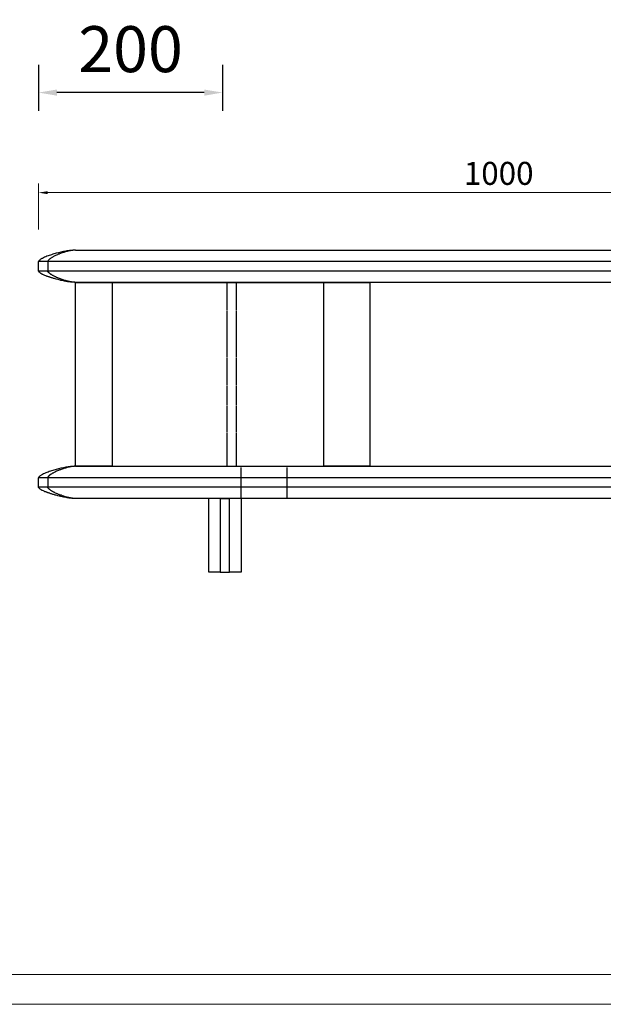
# Model space of a CAD drawing. Units: millimetres. Extents: x 2031 to 6512, y 6702 to 9802.
# Drawn here: x 2809 to 3443, y 6702 to 7773 of the extents above; entities that cross this region are included whole.
import ezdxf

# ---------------------------------------------------------------- set-up
doc = ezdxf.new("R2010")
doc.units = ezdxf.units.MM
doc.linetypes.add('CENTER', pattern=[10.16, 6.35, -1.27, 1.27, -1.27])
doc.layers.add('打印框', color=1, linetype='Continuous', lineweight=13)
doc.layers.add('轮廓线', color=7, linetype='Continuous', lineweight=25)
doc.styles.get("Standard").update_dxf_attribs({"font": 'arial.ttf'})
doc.dimstyles.new('25-细线', dxfattribs={"dimtxt": 25, "dimasz": 10, "dimexe": 10, "dimexo": 5, "dimgap": 5, "dimtad": 2, "dimdec": 1, "dimdsep": 46, "dimtxsty": 'Standard', "dimcen": 12, "dimclrd": 6, "dimclre": 6, "dimclrt": 4, "dimadec": 1, "dimazin": 0, "dimtfac": 1, "dimtdec": 1, "dimtix": 1, "dimtmove": 1, "dimatfit": 2, "dimfxl": 40, "dimfxlon": 1, "dimlwd": 13, "dimlwe": 13, "dimarcsym": 0})
doc.dimstyles.new('ISO-25', dxfattribs={"dimtxt": 2.5, "dimasz": 2.5, "dimexe": 1.25, "dimexo": 0.625, "dimtad": 1, "dimtxsty": 'Standard', "dimcen": 2.5, "dimadec": 0, "dimazin": 0, "dimtfac": 1, "dimtmove": 0, "dimatfit": 3, "dimfxl": 1, "dimarcsym": 0})

# ---------------------------------------------------------------- blocks, each defined once
blk = doc.blocks.new('*D41')
at = {"color": 0, "lineweight": -2, "transparency": 16777216}
for p, q in [((2829.1, 7723.7), (2829.1, 7673.7)), ((3029.1, 7723.7), (3029.1, 7673.7)), ((3009.1, 7693.7), (2849.1, 7693.7))]:
    blk.add_line(p, q, dxfattribs=at)
at = {"color": 0, "transparency": 16777216}
for points in [[(2849.1, 7697), (2849.1, 7690.3), (2829.1, 7693.7)], [(3009.1, 7697), (3009.1, 7690.3), (3029.1, 7693.7)]]:
    blk.add_solid(points, dxfattribs=at)
at = {"layer": 'Defpoints', "color": 0, "transparency": 16777216}
for p in [(3029.1, 7943.9), (2829.1, 7813.9), (2829.1, 7693.7)]:
    blk.add_point(p, dxfattribs=at)
at = {"color": 0, "transparency": 16777216, "insert": (2929.1, 7734.4), "char_height": 50, "attachment_point": 5}
blk.add_mtext('200', dxfattribs=at)
blk = doc.blocks.new('*D44')
at = {"color": 0, "lineweight": -2, "transparency": 16777216}
for p, q in [((2737.3, 7522.4), (2687.3, 7522.4)), ((2707.3, 7502.4), (2707.3, 7388.2)), ((2707.3, 7192.4), (2707.3, 7306.6)), ((2737.3, 7172.4), (2687.3, 7172.4))]:
    blk.add_line(p, q, dxfattribs=at)
at = {"color": 0, "transparency": 16777216}
for points in [[(2703.9, 7502.4), (2710.6, 7502.4), (2707.3, 7522.4)], [(2703.9, 7192.4), (2710.6, 7192.4), (2707.3, 7172.4)]]:
    blk.add_solid(points, dxfattribs=at)
at = {"layer": 'Defpoints', "color": 0, "transparency": 16777216}
for p in [(2904.1, 7522.4), (2707.3, 7172.4), (3014.1, 7172.4)]:
    blk.add_point(p, dxfattribs=at)
at = {"color": 0, "transparency": 16777216, "insert": (2707.3, 7347.4), "char_height": 50, "attachment_point": 5}
blk.add_mtext('350', dxfattribs=at)
blk = doc.blocks.new('*D62')
at = {"color": 6, "lineweight": 13, "transparency": 16777216}
for p, q in [((2829.1, 7544.9), (2829.1, 7594.9)), ((3829.1, 7544.9), (3829.1, 7594.9)), ((2839.1, 7584.9), (3819.1, 7584.9))]:
    blk.add_line(p, q, dxfattribs=at)
at = {"color": 6, "transparency": 16777216}
for points in [[(2839.1, 7586.5), (2839.1, 7583.2), (2829.1, 7584.9)], [(3819.1, 7586.5), (3819.1, 7583.2), (3829.1, 7584.9)]]:
    blk.add_solid(points, dxfattribs=at)
at = {"layer": 'Defpoints', "color": 0, "transparency": 16777216}
for p in [(3829.1, 7584.9), (2829.1, 7504.9), (3829.1, 7504.9)]:
    blk.add_point(p, dxfattribs=at)
at = {"color": 4, "transparency": 16777216, "insert": (3329.1, 7602.6), "char_height": 25, "attachment_point": 5}
blk.add_mtext('1000', dxfattribs=at)

msp = doc.modelspace()

# ---------------------------------------------------------------- linework, layer by layer
at = {"color": 7, "linetype": 'Continuous', "lineweight": 25}
for p, q in [((2869.11, 7522.38), (3789.11, 7522.38)), ((2829.11, 7499.88), (2829.11, 7509.88)), ((3819.11, 7509.88), (2839.11, 7509.88)), ((2839.11, 7509.88), (2839.11, 7499.88)), ((2839.11, 7499.88), (3819.11, 7499.88)), ((2869.11, 7287.38), (2869.11, 7487.38)), ((3789.11, 7487.38), (2869.11, 7487.38)), ((2909.11, 7487.38), (2909.11, 7287.38)), ((2909.11, 7487.38), (3139.11, 7487.38)), ((3139.11, 7287.38), (3139.11, 7487.38)), ((3189.11, 7487.38), (3189.11, 7287.38)), ((2869.11, 7287.38), (3789.11, 7287.38)), ((2909.11, 7287.38), (3139.11, 7287.38)), ((2829.11, 7264.88), (2829.11, 7274.88)), ((3819.11, 7274.88), (2839.11, 7274.88)), ((2839.11, 7274.88), (2839.11, 7264.88)), ((2839.11, 7264.88), (3819.11, 7264.88)), ((3789.11, 7252.38), (2869.11, 7252.38)), ((3014.11, 7172.38), (3014.11, 7252.38)), ((3026.61, 7252.38), (3026.61, 7172.38)), ((3026.61, 7252.38), (3036.61, 7252.38)), ((3036.61, 7172.38), (3036.61, 7252.38)), ((3049.11, 7252.38), (3049.11, 7172.38)), ((3026.61, 7172.38), (3036.61, 7172.38))]:
    msp.add_line(p, q, dxfattribs=at)
at = {"linetype": 'CENTER', "ltscale": 0.3}
for p, q in [((3034.11, 7287.38), (3034.11, 7487.38)), ((3044.11, 7287.38), (3044.11, 7487.38)), ((3049.11, 7252.38), (3049.11, 7287.38)), ((3099.11, 7252.38), (3099.11, 7287.38))]:
    msp.add_line(p, q, dxfattribs=at)
at = {"color": 7, "linetype": 'Continuous', "lineweight": 25}
for points, knots in [([(2869.11, 7522.38), (2868.67, 7522.38), (2868.24, 7522.37), (2867.36, 7522.33), (2866.93, 7522.31), (2865.62, 7522.22), (2864.75, 7522.13), (2862.15, 7521.83), (2860.42, 7521.57), (2855.24, 7520.65), (2851.8, 7519.86), (2846.68, 7518.47), (2844.99, 7517.97), (2841.6, 7516.89), (2839.92, 7516.3), (2837.42, 7515.33), (2836.59, 7514.99), (2834.94, 7514.27), (2834.12, 7513.89), (2832.91, 7513.26), (2832.51, 7513.04), (2831.72, 7512.58), (2831.33, 7512.34), (2830.56, 7511.8), (2830.19, 7511.51), (2829.76, 7511.09), (2829.68, 7511), (2829.52, 7510.82), (2829.44, 7510.72), (2829.34, 7510.56), (2829.31, 7510.51), (2829.24, 7510.39), (2829.22, 7510.33), (2829.17, 7510.21), (2829.15, 7510.15), (2829.13, 7510.05), (2829.12, 7510.01), (2829.12, 7509.96), (2829.12, 7509.95), (2829.11, 7509.91), (2829.11, 7509.89), (2829.11, 7509.88)], [0, 0, 0, 0, 0.03125, 0.03125, 0.0625, 0.0625, 0.125, 0.125, 0.25, 0.25, 0.5, 0.5, 0.625, 0.625, 0.75, 0.75, 0.8125, 0.8125, 0.875, 0.875, 0.90625, 0.90625, 0.9375, 0.9375, 0.96875, 0.96875, 0.9765625, 0.9765625, 0.984375, 0.984375, 0.9882812, 0.9882812, 0.9921875, 0.9921875, 0.9960938, 0.9960938, 0.9980469, 0.9980469, 0.9990234, 0.9990234, 1, 1, 1, 1]), ([(2869.11, 7522.38), (2868.98, 7522.38), (2868.7, 7522.37), (2868.28, 7522.36), (2867.83, 7522.33), (2867.35, 7522.3), (2866.85, 7522.25), (2866.32, 7522.19), (2865.76, 7522.12), (2864.78, 7521.97), (2863.29, 7521.71), (2861.4, 7521.29), (2859.41, 7520.79), (2857.62, 7520.28), (2855.64, 7519.66), (2853.85, 7519.05), (2852.13, 7518.4), (2850.86, 7517.9), (2849.4, 7517.29), (2847.8, 7516.57), (2846.18, 7515.77), (2844.92, 7515.1), (2843.94, 7514.54), (2843.06, 7514), (2842.34, 7513.53), (2841.76, 7513.11), (2841.29, 7512.76), (2840.87, 7512.41), (2840.54, 7512.12), (2840.27, 7511.86), (2840.07, 7511.66), (2839.89, 7511.45), (2839.73, 7511.26), (2839.58, 7511.06), (2839.46, 7510.88), (2839.35, 7510.69), (2839.27, 7510.52), (2839.2, 7510.35), (2839.15, 7510.19), (2839.12, 7510.03), (2839.11, 7509.93), (2839.11, 7509.88)], [0, 0, 0, 0, 0.0127044, 0.0262324, 0.0405936, 0.0557954, 0.071842, 0.0887349, 0.1064719, 0.1250475, 0.1827943, 0.249824, 0.3073055, 0.3747452, 0.4229505, 0.4997537, 0.549309, 0.5909824, 0.624728, 0.6924402, 0.7497903, 0.7859766, 0.8189016, 0.8485311, 0.8748834, 0.8927643, 0.9091491, 0.9240354, 0.937433, 0.9455151, 0.9530475, 0.9600263, 0.9664511, 0.9723262, 0.9776612, 0.9824721, 0.9867836, 0.9906316, 0.9940666, 0.9971586, 1, 1, 1, 1]), ([(2839.11, 7509.88), (2837.8, 7509.88), (2836.5, 7509.88), (2834.08, 7509.88), (2832.97, 7509.88), (2831.12, 7509.88), (2830.38, 7509.88), (2829.37, 7509.88), (2829.11, 7509.88), (2829.11, 7509.88)], [0, 0, 0, 0, 0.25, 0.25, 0.5, 0.5, 0.75, 0.75, 1, 1, 1, 1]), ([(2829.11, 7499.88), (2829.11, 7499.88), (2829.37, 7499.88), (2830.38, 7499.88), (2831.12, 7499.88), (2832.97, 7499.88), (2834.08, 7499.88), (2836.5, 7499.88), (2837.8, 7499.88), (2839.11, 7499.88)], [0, 0, 0, 0, 0.25, 0.25, 0.5, 0.5, 0.75, 0.75, 1, 1, 1, 1]), ([(2829.23, 7499.41), (2829.22, 7499.43), (2829.17, 7499.51), (2829.13, 7499.67), (2829.12, 7499.81), (2829.11, 7499.88)], [0, 0, 0, 0, 0.1806669, 0.5879319, 1, 1, 1, 1]), ([(2829.23, 7499.41), (2829.24, 7499.39), (2829.41, 7498.94), (2830.08, 7498.33), (2831.12, 7497.53), (2831.98, 7496.98), (2832.66, 7496.58), (2833.61, 7496.08), (2834.93, 7495.48), (2836.55, 7494.77), (2837.67, 7494.33), (2838.25, 7494.1)], [0, 0, 0, 0, 0.00434978, 0.11352026, 0.21785966, 0.30270833, 0.34657035, 0.39775117, 0.57142082, 0.77891479, 1, 1, 1, 1]), ([(2869.11, 7487.38), (2868.94, 7487.38), (2868.59, 7487.38), (2868.05, 7487.39), (2867.48, 7487.42), (2866.87, 7487.45), (2866.22, 7487.49), (2865.53, 7487.55), (2864.81, 7487.62), (2864.04, 7487.7), (2863.24, 7487.8), (2862.4, 7487.91), (2861.53, 7488.03), (2860.61, 7488.17), (2859.66, 7488.32), (2858.22, 7488.57), (2856.17, 7488.96), (2853.79, 7489.47), (2851.15, 7490.09), (2848.76, 7490.71), (2846.46, 7491.35), (2844.77, 7491.86), (2843.27, 7492.33), (2841.91, 7492.78), (2840.59, 7493.23), (2839.39, 7493.66), (2838.62, 7493.96), (2838.25, 7494.1)], [0, 0, 0, 0, 0.0161272, 0.0333735, 0.0517628, 0.0713169, 0.0920551, 0.1139934, 0.1371445, 0.1615168, 0.1871139, 0.2139342, 0.2419701, 0.2712074, 0.3016251, 0.3331949, 0.4098493, 0.4998014, 0.5640892, 0.6665244, 0.7328796, 0.7884697, 0.8332411, 0.8799918, 0.9233898, 0.9633906, 1, 1, 1, 1]), ([(2869.11, 7487.38), (2868.99, 7487.38), (2868.72, 7487.38), (2868.32, 7487.39), (2867.88, 7487.42), (2867.42, 7487.45), (2866.93, 7487.49), (2866.41, 7487.55), (2865.86, 7487.62), (2865.29, 7487.7), (2864.69, 7487.8), (2864.07, 7487.91), (2863.41, 7488.03), (2862.73, 7488.17), (2862.02, 7488.32), (2860.95, 7488.57), (2859.41, 7488.96), (2857.62, 7489.47), (2855.64, 7490.09), (2853.85, 7490.71), (2852.13, 7491.35), (2850.85, 7491.86), (2849.4, 7492.46), (2847.8, 7493.18), (2846.18, 7493.98), (2844.92, 7494.65), (2843.94, 7495.21), (2843.06, 7495.75), (2842.34, 7496.22), (2841.76, 7496.64), (2841.29, 7496.99), (2840.87, 7497.34), (2840.54, 7497.64), (2840.27, 7497.89), (2840.07, 7498.1), (2839.89, 7498.3), (2839.73, 7498.5), (2839.58, 7498.69), (2839.46, 7498.88), (2839.35, 7499.06), (2839.27, 7499.23), (2839.2, 7499.4), (2839.15, 7499.57), (2839.12, 7499.72), (2839.11, 7499.83), (2839.11, 7499.88)], [0, 0, 0, 0, 0.0120932, 0.0250254, 0.0388145, 0.0534768, 0.0690268, 0.0854765, 0.1028354, 0.1211097, 0.1403021, 0.1604114, 0.1814318, 0.2033527, 0.2261584, 0.2498275, 0.3073204, 0.3747482, 0.4229583, 0.4997561, 0.5495219, 0.5912029, 0.6247593, 0.6923691, 0.7497917, 0.7859876, 0.818915, 0.8485408, 0.8748842, 0.8927748, 0.909162, 0.9240446, 0.9374336, 0.9455171, 0.9530504, 0.9600296, 0.9664547, 0.9723297, 0.9776644, 0.982475, 0.986786, 0.9906334, 0.9940678, 0.9971592, 1, 1, 1, 1]), ([(2869.11, 7487.38), (2869.11, 7487.38), (2869.12, 7487.38), (2869.13, 7487.38), (2869.16, 7487.38), (2869.19, 7487.38), (2869.24, 7487.38), (2869.29, 7487.38), (2869.36, 7487.38), (2869.44, 7487.38), (2869.52, 7487.38), (2869.62, 7487.38), (2869.73, 7487.38), (2869.84, 7487.38), (2869.97, 7487.38), (2870.1, 7487.38), (2870.25, 7487.38), (2870.41, 7487.38), (2870.57, 7487.38), (2870.85, 7487.38), (2871.25, 7487.38), (2871.79, 7487.38), (2872.39, 7487.38), (2873.16, 7487.38), (2874.13, 7487.38), (2875.3, 7487.38), (2876.57, 7487.38), (2879.03, 7487.38), (2882.85, 7487.38), (2887.15, 7487.38), (2890.7, 7487.38), (2893.32, 7487.38), (2895.91, 7487.38), (2898.1, 7487.38), (2899.87, 7487.38), (2901.21, 7487.38), (2902.5, 7487.38), (2903.73, 7487.38), (2904.91, 7487.38), (2906.04, 7487.38), (2907.11, 7487.38), (2908.13, 7487.38), (2908.79, 7487.38), (2909.11, 7487.38)], [0, 0, 0, 0, 0.0022547, 0.0045817, 0.0070029, 0.0095379, 0.0122035, 0.0150143, 0.0179828, 0.0211196, 0.0244337, 0.0279326, 0.0316228, 0.0355098, 0.0395983, 0.0438925, 0.0483956, 0.0531109, 0.058041, 0.063188, 0.0769746, 0.0919935, 0.1082661, 0.1258095, 0.1536882, 0.183789, 0.2161388, 0.250759, 0.3698958, 0.500483, 0.5642836, 0.627167, 0.6891638, 0.7503061, 0.7833505, 0.8150502, 0.8454121, 0.8744436, 0.9021533, 0.9285514, 0.9536492, 0.9774602, 1, 1, 1, 1]), ([(3139.11, 7487.38), (3139.35, 7487.38), (3139.82, 7487.38), (3140.55, 7487.38), (3141.3, 7487.38), (3142.08, 7487.38), (3142.87, 7487.38), (3143.7, 7487.38), (3144.54, 7487.38), (3145.41, 7487.38), (3146.3, 7487.38), (3147.22, 7487.38), (3148.16, 7487.38), (3149.12, 7487.38), (3150.1, 7487.38), (3151.11, 7487.38), (3152.85, 7487.38), (3155.32, 7487.38), (3158.53, 7487.38), (3161.76, 7487.38), (3165.07, 7487.38), (3168.38, 7487.38), (3171.63, 7487.38), (3174.72, 7487.38), (3177.3, 7487.38), (3179.38, 7487.38), (3180.99, 7487.38), (3182.47, 7487.38), (3183.6, 7487.38), (3184.42, 7487.38), (3184.96, 7487.38), (3185.46, 7487.38), (3185.93, 7487.38), (3186.37, 7487.38), (3186.77, 7487.38), (3187.14, 7487.38), (3187.49, 7487.38), (3187.79, 7487.38), (3188.07, 7487.38), (3188.31, 7487.38), (3188.53, 7487.38), (3188.7, 7487.38), (3188.85, 7487.38), (3188.97, 7487.38), (3189.05, 7487.38), (3189.1, 7487.38), (3189.11, 7487.38), (3189.11, 7487.38)], [0, 0, 0, 0, 0.0134334, 0.0273187, 0.0416585, 0.0564547, 0.0717093, 0.087424, 0.1036006, 0.1202404, 0.1373449, 0.1549152, 0.1729525, 0.1914579, 0.2104324, 0.2298769, 0.2497922, 0.3109863, 0.3730218, 0.4359196, 0.4996999, 0.5665065, 0.6304194, 0.691466, 0.7496775, 0.7843331, 0.816718, 0.8468464, 0.874736, 0.8864869, 0.8976341, 0.9081804, 0.9181286, 0.9274822, 0.9362455, 0.9444238, 0.9520232, 0.9590518, 0.9655197, 0.9714396, 0.9768285, 0.9817086, 0.98611, 0.9900737, 0.9936557, 0.9969317, 1, 1, 1, 1]), ([(2869.11, 7287.38), (2868.67, 7287.38), (2868.24, 7287.37), (2867.36, 7287.33), (2866.93, 7287.31), (2865.62, 7287.22), (2864.75, 7287.13), (2862.15, 7286.83), (2860.42, 7286.57), (2855.24, 7285.65), (2851.8, 7284.86), (2846.68, 7283.47), (2844.99, 7282.97), (2841.6, 7281.89), (2839.92, 7281.3), (2837.42, 7280.33), (2836.59, 7279.99), (2834.94, 7279.27), (2834.12, 7278.89), (2832.91, 7278.26), (2832.51, 7278.04), (2831.72, 7277.58), (2831.33, 7277.34), (2830.56, 7276.8), (2830.19, 7276.51), (2829.76, 7276.09), (2829.68, 7276), (2829.52, 7275.82), (2829.44, 7275.72), (2829.34, 7275.56), (2829.31, 7275.51), (2829.24, 7275.39), (2829.22, 7275.33), (2829.17, 7275.21), (2829.15, 7275.15), (2829.13, 7275.05), (2829.12, 7275.01), (2829.12, 7274.96), (2829.12, 7274.95), (2829.11, 7274.91), (2829.11, 7274.89), (2829.11, 7274.88)], [0, 0, 0, 0, 0.03125, 0.03125, 0.0625, 0.0625, 0.125, 0.125, 0.25, 0.25, 0.5, 0.5, 0.625, 0.625, 0.75, 0.75, 0.8125, 0.8125, 0.875, 0.875, 0.90625, 0.90625, 0.9375, 0.9375, 0.96875, 0.96875, 0.9765625, 0.9765625, 0.984375, 0.984375, 0.9882812, 0.9882812, 0.9921875, 0.9921875, 0.9960938, 0.9960938, 0.9980469, 0.9980469, 0.9990234, 0.9990234, 1, 1, 1, 1]), ([(2869.11, 7287.38), (2868.98, 7287.38), (2868.7, 7287.37), (2868.28, 7287.36), (2867.83, 7287.33), (2867.35, 7287.3), (2866.85, 7287.25), (2866.32, 7287.19), (2865.76, 7287.12), (2864.78, 7286.97), (2863.29, 7286.71), (2861.4, 7286.29), (2859.41, 7285.79), (2857.62, 7285.28), (2855.64, 7284.66), (2853.85, 7284.05), (2852.13, 7283.4), (2850.86, 7282.9), (2849.4, 7282.29), (2847.8, 7281.57), (2846.18, 7280.77), (2844.92, 7280.1), (2843.94, 7279.54), (2843.06, 7279), (2842.34, 7278.53), (2841.76, 7278.11), (2841.29, 7277.76), (2840.87, 7277.41), (2840.54, 7277.12), (2840.27, 7276.86), (2840.07, 7276.66), (2839.89, 7276.45), (2839.73, 7276.26), (2839.58, 7276.06), (2839.46, 7275.88), (2839.35, 7275.69), (2839.27, 7275.52), (2839.2, 7275.35), (2839.15, 7275.19), (2839.12, 7275.03), (2839.11, 7274.93), (2839.11, 7274.88)], [0, 0, 0, 0, 0.0127044, 0.0262324, 0.0405936, 0.0557954, 0.071842, 0.0887349, 0.1064719, 0.1250475, 0.1827943, 0.249824, 0.3073055, 0.3747452, 0.4229505, 0.4997537, 0.549309, 0.5909824, 0.624728, 0.6924402, 0.7497903, 0.7859766, 0.8189016, 0.8485311, 0.8748834, 0.8927643, 0.9091491, 0.9240354, 0.937433, 0.9455151, 0.9530475, 0.9600263, 0.9664511, 0.9723262, 0.9776612, 0.9824721, 0.9867836, 0.9906316, 0.9940666, 0.9971586, 1, 1, 1, 1]), ([(2909.11, 7287.38), (2908.92, 7287.38), (2908.53, 7287.38), (2907.94, 7287.38), (2907.33, 7287.38), (2906.7, 7287.38), (2906.05, 7287.38), (2905.38, 7287.38), (2904.69, 7287.38), (2903.98, 7287.38), (2903.26, 7287.38), (2902.51, 7287.38), (2901.74, 7287.38), (2900.96, 7287.38), (2900.15, 7287.38), (2899.33, 7287.38), (2897.91, 7287.38), (2895.91, 7287.38), (2893.32, 7287.38), (2890.7, 7287.38), (2887.15, 7287.38), (2882.86, 7287.38), (2879.02, 7287.38), (2876.56, 7287.38), (2875.28, 7287.38), (2874.11, 7287.38), (2873.15, 7287.38), (2872.37, 7287.38), (2871.77, 7287.38), (2871.23, 7287.38), (2870.79, 7287.38), (2870.43, 7287.38), (2870.15, 7287.38), (2869.91, 7287.38), (2869.7, 7287.38), (2869.52, 7287.38), (2869.37, 7287.38), (2869.26, 7287.38), (2869.18, 7287.38), (2869.12, 7287.38), (2869.12, 7287.38), (2869.11, 7287.38)], [0, 0, 0, 0, 0.0133775, 0.0272105, 0.0415029, 0.056258, 0.0714789, 0.0871684, 0.1033291, 0.1199633, 0.1370732, 0.1546607, 0.1727277, 0.1912758, 0.2103066, 0.2298215, 0.2498218, 0.3108563, 0.3727511, 0.4355382, 0.4992482, 0.6300889, 0.7494649, 0.7841674, 0.8165908, 0.8467569, 0.8746926, 0.8922369, 0.9085105, 0.9235305, 0.9373188, 0.9463445, 0.9546809, 0.9623438, 0.9693536, 0.9757369, 0.9815291, 0.9867772, 0.9915447, 0.995916, 1, 1, 1, 1]), ([(3189.11, 7287.38), (3189.11, 7287.38), (3189.11, 7287.38), (3189.1, 7287.38), (3189.08, 7287.38), (3189.04, 7287.38), (3189.01, 7287.38), (3188.96, 7287.38), (3188.9, 7287.38), (3188.84, 7287.38), (3188.76, 7287.38), (3188.68, 7287.38), (3188.59, 7287.38), (3188.49, 7287.38), (3188.38, 7287.38), (3188.27, 7287.38), (3188.14, 7287.38), (3188.01, 7287.38), (3187.87, 7287.38), (3187.72, 7287.38), (3187.56, 7287.38), (3187.39, 7287.38), (3187.21, 7287.38), (3187.03, 7287.38), (3186.84, 7287.38), (3186.63, 7287.38), (3186.42, 7287.38), (3186.2, 7287.38), (3185.98, 7287.38), (3185.74, 7287.38), (3185.49, 7287.38), (3185.24, 7287.38), (3184.98, 7287.38), (3184.71, 7287.38), (3184.43, 7287.38), (3184.14, 7287.38), (3183.59, 7287.38), (3182.75, 7287.38), (3181.59, 7287.38), (3180.36, 7287.38), (3179.04, 7287.38), (3177.17, 7287.38), (3174.71, 7287.38), (3171.62, 7287.38), (3168.38, 7287.38), (3165.07, 7287.38), (3161.76, 7287.38), (3158.53, 7287.38), (3155.32, 7287.38), (3152.63, 7287.38), (3150.45, 7287.38), (3148.81, 7287.38), (3147.23, 7287.38), (3145.72, 7287.38), (3144.27, 7287.38), (3142.89, 7287.38), (3141.57, 7287.38), (3140.32, 7287.38), (3139.51, 7287.38), (3139.11, 7287.38)], [0, 0, 0, 0, 0.0015634, 0.0031673, 0.0048274, 0.0065578, 0.0083709, 0.0102777, 0.0122875, 0.0144082, 0.0166468, 0.0190089, 0.0214994, 0.0241227, 0.0268822, 0.0297811, 0.0328219, 0.0360071, 0.0393387, 0.0428183, 0.0464475, 0.0502277, 0.05416, 0.0582457, 0.0624855, 0.0668803, 0.0714309, 0.0761381, 0.0810023, 0.0860242, 0.0912043, 0.0965431, 0.1020409, 0.1076982, 0.1135153, 0.1194926, 0.1256303, 0.1477666, 0.1713389, 0.1963569, 0.2228288, 0.2507611, 0.3088818, 0.3698366, 0.4336568, 0.5003695, 0.5641156, 0.6269919, 0.6890183, 0.7502159, 0.7831422, 0.814763, 0.8450826, 0.8741058, 0.9018381, 0.9282858, 0.9534562, 0.9773576, 1, 1, 1, 1]), ([(2839.11, 7274.88), (2837.8, 7274.88), (2836.5, 7274.88), (2834.08, 7274.88), (2832.97, 7274.88), (2831.12, 7274.88), (2830.38, 7274.88), (2829.37, 7274.88), (2829.11, 7274.88), (2829.11, 7274.88)], [0, 0, 0, 0, 0.25, 0.25, 0.5, 0.5, 0.75, 0.75, 1, 1, 1, 1]), ([(2829.11, 7264.88), (2829.11, 7264.88), (2829.37, 7264.88), (2830.38, 7264.88), (2831.12, 7264.88), (2832.97, 7264.88), (2834.08, 7264.88), (2836.5, 7264.88), (2837.8, 7264.88), (2839.11, 7264.88)], [0, 0, 0, 0, 0.25, 0.25, 0.5, 0.5, 0.75, 0.75, 1, 1, 1, 1]), ([(2829.23, 7264.41), (2829.22, 7264.43), (2829.17, 7264.51), (2829.13, 7264.67), (2829.12, 7264.81), (2829.11, 7264.88)], [0, 0, 0, 0, 0.1806669, 0.5879319, 1, 1, 1, 1]), ([(2829.23, 7264.41), (2829.24, 7264.39), (2829.41, 7263.94), (2830.08, 7263.33), (2831.12, 7262.53), (2831.98, 7261.98), (2832.66, 7261.58), (2833.61, 7261.08), (2834.93, 7260.48), (2836.55, 7259.77), (2837.67, 7259.33), (2838.25, 7259.1)], [0, 0, 0, 0, 0.00434978, 0.11352026, 0.21785966, 0.30270833, 0.34657035, 0.39775117, 0.57142082, 0.77891479, 1, 1, 1, 1]), ([(2869.11, 7252.38), (2868.94, 7252.38), (2868.59, 7252.38), (2868.05, 7252.39), (2867.48, 7252.42), (2866.87, 7252.45), (2866.22, 7252.49), (2865.53, 7252.55), (2864.81, 7252.62), (2864.04, 7252.7), (2863.24, 7252.8), (2862.4, 7252.91), (2861.53, 7253.03), (2860.61, 7253.17), (2859.66, 7253.32), (2858.22, 7253.57), (2856.17, 7253.96), (2853.79, 7254.47), (2851.15, 7255.09), (2848.76, 7255.71), (2846.46, 7256.35), (2844.77, 7256.86), (2843.27, 7257.33), (2841.91, 7257.78), (2840.59, 7258.23), (2839.39, 7258.66), (2838.62, 7258.96), (2838.25, 7259.1)], [0, 0, 0, 0, 0.0161272, 0.0333735, 0.0517628, 0.0713169, 0.0920551, 0.1139934, 0.1371445, 0.1615168, 0.1871139, 0.2139342, 0.2419701, 0.2712074, 0.3016251, 0.3331949, 0.4098493, 0.4998014, 0.5640892, 0.6665244, 0.7328796, 0.7884697, 0.8332411, 0.8799918, 0.9233898, 0.9633906, 1, 1, 1, 1]), ([(2869.11, 7252.38), (2868.99, 7252.38), (2868.72, 7252.38), (2868.32, 7252.39), (2867.88, 7252.42), (2867.42, 7252.45), (2866.93, 7252.49), (2866.41, 7252.55), (2865.86, 7252.62), (2865.29, 7252.7), (2864.69, 7252.8), (2864.07, 7252.91), (2863.41, 7253.03), (2862.73, 7253.17), (2862.02, 7253.32), (2860.95, 7253.57), (2859.41, 7253.96), (2857.62, 7254.47), (2855.64, 7255.09), (2853.85, 7255.71), (2852.13, 7256.35), (2850.85, 7256.86), (2849.4, 7257.46), (2847.8, 7258.18), (2846.18, 7258.98), (2844.92, 7259.65), (2843.94, 7260.21), (2843.06, 7260.75), (2842.34, 7261.22), (2841.76, 7261.64), (2841.29, 7261.99), (2840.87, 7262.34), (2840.54, 7262.64), (2840.27, 7262.89), (2840.07, 7263.1), (2839.89, 7263.3), (2839.73, 7263.5), (2839.58, 7263.69), (2839.46, 7263.88), (2839.35, 7264.06), (2839.27, 7264.23), (2839.2, 7264.4), (2839.15, 7264.57), (2839.12, 7264.72), (2839.11, 7264.83), (2839.11, 7264.88)], [0, 0, 0, 0, 0.01209318, 0.02502536, 0.03881446, 0.05347682, 0.0690268, 0.08547652, 0.10283538, 0.12110967, 0.1403021, 0.16041138, 0.18143179, 0.20335274, 0.22615842, 0.24982754, 0.30732042, 0.37474816, 0.42295831, 0.49975606, 0.54952193, 0.59120292, 0.62475927, 0.69236906, 0.74979171, 0.78598755, 0.81891496, 0.84854075, 0.87488423, 0.89277484, 0.90916198, 0.92404458, 0.93743357, 0.94551706, 0.95305037, 0.96002963, 0.96645467, 0.97232975, 0.97766444, 0.98247496, 0.98678598, 0.99063337, 0.99406784, 0.99715924, 1, 1, 1, 1]), ([(3026.61, 7172.38), (3026.58, 7172.38), (3026.51, 7172.38), (3026.41, 7172.38), (3026.31, 7172.38), (3026.21, 7172.38), (3026.1, 7172.38), (3025.99, 7172.38), (3025.88, 7172.38), (3025.77, 7172.38), (3025.66, 7172.38), (3025.54, 7172.38), (3025.43, 7172.38), (3025.31, 7172.38), (3025.19, 7172.38), (3025.07, 7172.38), (3024.94, 7172.38), (3024.82, 7172.38), (3024.69, 7172.38), (3024.56, 7172.38), (3024.43, 7172.38), (3024.29, 7172.38), (3024.16, 7172.38), (3024.02, 7172.38), (3023.88, 7172.38), (3023.74, 7172.38), (3023.6, 7172.38), (3023.46, 7172.38), (3023.31, 7172.38), (3023.03, 7172.38), (3022.61, 7172.38), (3022.06, 7172.38), (3021.51, 7172.38), (3020.84, 7172.38), (3020.07, 7172.38), (3019.22, 7172.38), (3018.41, 7172.38), (3017.64, 7172.38), (3016.94, 7172.38), (3016.31, 7172.38), (3015.75, 7172.38), (3015.33, 7172.38), (3015.02, 7172.38), (3014.81, 7172.38), (3014.62, 7172.38), (3014.47, 7172.38), (3014.34, 7172.38), (3014.24, 7172.38), (3014.17, 7172.38), (3014.12, 7172.38), (3014.12, 7172.38), (3014.11, 7172.38)], [0, 0, 0, 0, 0.0023022, 0.0046703, 0.0071254, 0.0096867, 0.0123712, 0.0151935, 0.0181662, 0.0213001, 0.0246045, 0.0280872, 0.031755, 0.0356136, 0.039668, 0.0439224, 0.0483805, 0.0530456, 0.0579204, 0.0630073, 0.0683086, 0.0738261, 0.0795615, 0.0855164, 0.0916921, 0.0980897, 0.1047104, 0.1115551, 0.1186248, 0.1259202, 0.1537911, 0.1838863, 0.2162323, 0.2508507, 0.3090052, 0.3699773, 0.4338148, 0.5005591, 0.5643466, 0.6272192, 0.6892077, 0.7503441, 0.7833828, 0.8150773, 0.8454343, 0.8744612, 0.9021667, 0.9285609, 0.9536552, 0.977463, 1, 1, 1, 1]), ([(3049.11, 7172.38), (3049.11, 7172.38), (3049.11, 7172.38), (3049.09, 7172.38), (3049.07, 7172.38), (3049.03, 7172.38), (3048.99, 7172.38), (3048.93, 7172.38), (3048.86, 7172.38), (3048.79, 7172.38), (3048.7, 7172.38), (3048.6, 7172.38), (3048.49, 7172.38), (3048.38, 7172.38), (3048.25, 7172.38), (3048.11, 7172.38), (3047.86, 7172.38), (3047.48, 7172.38), (3046.92, 7172.38), (3046.29, 7172.38), (3045.35, 7172.38), (3044.08, 7172.38), (3042.71, 7172.38), (3041.71, 7172.38), (3041.16, 7172.38), (3040.61, 7172.38), (3040.12, 7172.38), (3039.7, 7172.38), (3039.35, 7172.38), (3039, 7172.38), (3038.7, 7172.38), (3038.43, 7172.38), (3038.2, 7172.38), (3037.98, 7172.38), (3037.77, 7172.38), (3037.56, 7172.38), (3037.36, 7172.38), (3037.16, 7172.38), (3036.97, 7172.38), (3036.79, 7172.38), (3036.67, 7172.38), (3036.61, 7172.38)], [0, 0, 0, 0, 0.0133775, 0.0272105, 0.0415029, 0.056258, 0.0714789, 0.0871684, 0.1033291, 0.1199633, 0.1370732, 0.1546607, 0.1727277, 0.1912758, 0.2103066, 0.2298215, 0.2498218, 0.3108563, 0.3727511, 0.4355382, 0.4992482, 0.6300889, 0.7494649, 0.7841674, 0.8165908, 0.8467569, 0.8746926, 0.8922369, 0.9085105, 0.9235305, 0.9373188, 0.9463445, 0.9546809, 0.9623438, 0.9693536, 0.9757369, 0.9815291, 0.9867772, 0.9915447, 0.995916, 1, 1, 1, 1])]:
    msp.add_open_spline(points, degree=3, knots=knots, dxfattribs=at)
at = {"layer": '打印框', "color": 1, "linetype": 'ByBlock', "lineweight": 13}
msp.add_lwpolyline([(2031.36, 6702.47), (6459.36, 6702.47), (6459.36, 9802.07), (2031.36, 9802.07)], close=True, dxfattribs=at)
at = {"layer": '轮廓线', "color": 0, "linetype": 'ByBlock', "lineweight": 13}
msp.add_lwpolyline([(2063.76, 6734.87), (6426.96, 6734.87), (6426.96, 9769.67), (2063.76, 9769.67)], close=True, dxfattribs=at)

# ---------------------------------------------------------------- dimensions: what is measured, and where the dimension line sits
dim = msp.add_linear_dim(base=(2829.11, 7693.66), p1=(3029.11, 7943.92), p2=(2829.11, 7813.92), dimstyle='ISO-25', override={"dimtxt": 50, "dimasz": 20, "dimexe": 20, "dimexo": 0, "dimgap": 15.24, "dimtih": 1, "dimtoh": 1, "dimdec": 0, "dimzin": 0, "dimadec": 2, "dimtdec": 0, "dimfxl": 30, "dimfxlon": 1, "dimtzin": 0})
dim.commit()
dim.dimension.update_dxf_attribs({"geometry": '*D41', "text_midpoint": (2929.11, 7734.43)})
at = {"color": 0}
dim = msp.add_linear_dim(base=(3829.11, 7584.86), p1=(2829.11, 7504.88), p2=(3829.11, 7504.88), dimstyle='25-细线', dxfattribs=at)
dim.commit()
dim.dimension.update_dxf_attribs({"geometry": '*D62', "text_midpoint": (3329.11, 7602.62)})
dim = msp.add_linear_dim(base=(2707.26, 7172.38), p1=(2904.11, 7522.38), p2=(3014.11, 7172.38), angle=90, dimstyle='ISO-25', override={"dimtxt": 50, "dimasz": 20, "dimexe": 20, "dimexo": 0, "dimgap": 15.24, "dimtih": 1, "dimtoh": 1, "dimdec": 0, "dimzin": 0, "dimadec": 2, "dimtdec": 0, "dimfxl": 30, "dimfxlon": 1, "dimtzin": 0})
dim.commit()
dim.dimension.update_dxf_attribs({"geometry": '*D44', "text_midpoint": (2707.26, 7347.38)})

doc.saveas('drawing.dxf')
